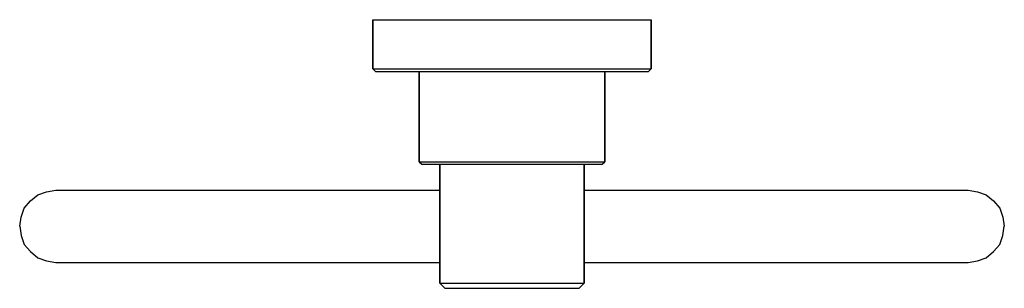
# Model space of a CAD drawing. Extents: x 0 to 191, y 0 to 52.
import ezdxf

# ---------------------------------------------------------------- set-up
doc = ezdxf.new("R2010")
doc.units = 0
doc.header["$MEASUREMENT"] = 0
doc.layers.get('0').update_dxf_attribs({"linetype": 'CONTINUOUS'})

msp = doc.modelspace()

# ---------------------------------------------------------------- linework, layer by layer
for p, q in [((68.5, 42.5), (68.5, 52)), ((68.5, 52), (69.5, 52)), ((68.5, 52), (68.5, 42.5)), ((69.5, 52), (72.1, 52)), ((72.1, 52), (76.4, 52)), ((76.4, 52), (82.1, 52)), ((82.1, 52), (88.6, 52)), ((88.6, 52), (95.5, 52)), ((95.5, 52), (102.4, 52)), ((102.4, 52), (108.9, 52)), ((108.9, 52), (114.6, 52)), ((114.6, 52), (118.9, 52)), ((118.9, 52), (121.5, 52)), ((121.5, 52), (122.5, 52)), ((122.5, 52), (122.5, 42.5)), ((122.5, 42.5), (122.5, 52)), ((68.5, 42.5), (69.5, 42.5)), ((68.5, 42.5), (69, 42)), ((69.5, 42.5), (72.1, 42.5)), ((72.1, 42.5), (76.4, 42.5)), ((76.4, 42.5), (82.1, 42.5)), ((82.1, 42.5), (88.6, 42.5)), ((88.6, 42.5), (95.5, 42.5)), ((95.5, 42.5), (102.4, 42.5)), ((102.4, 42.5), (108.9, 42.5)), ((108.9, 42.5), (114.6, 42.5)), ((114.6, 42.5), (118.9, 42.5)), ((118.9, 42.5), (121.5, 42.5)), ((121.5, 42.5), (122.5, 42.5)), ((122, 42), (122.5, 42.5)), ((69, 42), (70, 42)), ((70, 42), (72.5, 42)), ((70, 42), (72.5, 42)), ((72.5, 42), (76.8, 42)), ((72.5, 42), (76.8, 42)), ((76.8, 42), (77.5, 42)), ((76.8, 42), (82.3, 42)), ((77.5, 24.5), (77.5, 42)), ((77.5, 42), (78.2, 42)), ((77.5, 42), (77.5, 24.5)), ((78.2, 42), (79.9, 42)), ((79.9, 42), (82.8, 42)), ((82.3, 42), (88.7, 42)), ((82.8, 42), (86.6, 42)), ((86.6, 42), (90.9, 42)), ((88.7, 42), (95.5, 42)), ((90.9, 42), (95.5, 42)), ((95.5, 42), (102.3, 42)), ((95.5, 42), (100.1, 42)), ((100.1, 42), (104.4, 42)), ((102.3, 42), (108.7, 42)), ((104.4, 42), (108.2, 42)), ((108.2, 42), (111.1, 42)), ((108.7, 42), (114.2, 42)), ((111.1, 42), (112.8, 42)), ((112.8, 42), (113.5, 42)), ((113.5, 42), (114.2, 42)), ((113.5, 42), (113.5, 24.5)), ((113.5, 24.5), (113.5, 42)), ((114.2, 42), (118.5, 42)), ((114.2, 42), (118.5, 42)), ((118.5, 42), (121, 42)), ((118.5, 42), (121, 42)), ((121, 42), (122, 42)), ((77.5, 24.5), (78.2, 24.5)), ((77.5, 24.5), (78, 24)), ((78, 24), (78.6, 24)), ((78.2, 24.5), (79.9, 24.5)), ((78.6, 24), (80.3, 24)), ((79.9, 24.5), (82.8, 24.5)), ((80.3, 24), (83.1, 24)), ((80.3, 24), (81.5, 24)), ((81.5, 24), (81.5, 18.7)), ((81.5, 24), (82, 24)), ((81.5, 18.7), (81.5, 24)), ((82, 24), (83.4, 24)), ((82.8, 24.5), (86.6, 24.5)), ((83.1, 24), (86.8, 24)), ((83.4, 24), (85.6, 24)), ((85.6, 24), (88.5, 24)), ((86.6, 24.5), (90.9, 24.5)), ((86.8, 24), (91, 24)), ((88.5, 24), (91.9, 24)), ((90.9, 24.5), (95.5, 24.5)), ((91, 24), (95.5, 24)), ((91.9, 24), (95.5, 24)), ((95.5, 24.5), (100.1, 24.5)), ((95.5, 24), (100, 24)), ((95.5, 24), (99.1, 24)), ((99.1, 24), (102.5, 24)), ((100, 24), (104.2, 24)), ((100.1, 24.5), (104.4, 24.5)), ((102.5, 24), (105.4, 24)), ((104.2, 24), (107.9, 24)), ((104.4, 24.5), (108.2, 24.5)), ((105.4, 24), (107.6, 24)), ((107.6, 24), (109, 24)), ((107.9, 24), (110.7, 24)), ((108.2, 24.5), (111.1, 24.5)), ((109, 24), (109.5, 24)), ((109.5, 18.7), (109.5, 24)), ((109.5, 24), (110.7, 24)), ((109.5, 24), (109.5, 18.7)), ((110.7, 24), (112.4, 24)), ((111.1, 24.5), (112.8, 24.5)), ((112.4, 24), (113, 24)), ((112.8, 24.5), (113.5, 24.5)), ((113, 24), (113.5, 24.5)), ((2.1, 16.9), (3.5, 18.1)), ((3.5, 18.1), (5.2, 18.7)), ((5.2, 18.7), (7, 19)), ((7, 19), (7.8, 19)), ((7.8, 19), (10, 19)), ((10, 19), (13.6724, 19)), ((13.6724, 19), (18.8015, 19)), ((18.8015, 19), (25.2061, 19)), ((25.2061, 19), (32.8152, 19)), ((32.8152, 19), (41.6902, 19)), ((41.6902, 19), (51.2563, 19)), ((51.2563, 19), (61.667, 19)), ((61.667, 19), (72.6, 19)), ((72.6, 19), (81.5, 19)), ((81.5, 18.7), (81.5, 1)), ((81.5, 1), (81.5, 18.7)), ((109.5, 19), (118.4, 19)), ((109.5, 1), (109.5, 18.7)), ((109.5, 18.7), (109.5, 1)), ((118.4, 19), (129.333, 19)), ((129.333, 19), (139.744, 19)), ((139.744, 19), (149.31, 19)), ((149.31, 19), (158.185, 19)), ((158.185, 19), (165.794, 19)), ((165.794, 19), (172.198, 19)), ((172.198, 19), (177.328, 19)), ((177.328, 19), (181, 19)), ((181, 19), (183.2, 19)), ((183.2, 19), (184, 19)), ((184, 19), (185.8, 18.7)), ((185.8, 18.7), (187.5, 18.1)), ((187.5, 18.1), (188.9, 16.9)), ((0.3, 13.8), (0.9, 15.5)), ((0.9, 15.5), (2.1, 16.9)), ((188.9, 16.9), (190.1, 15.5)), ((190.1, 15.5), (190.7, 13.8)), ((0, 12), (0.3, 13.8)), ((190.7, 13.8), (191, 12)), ((0, 12), (0.3, 10.2)), ((190.7, 10.2), (191, 12)), ((0.3, 10.2), (0.9, 8.5)), ((190.1, 8.5), (190.7, 10.2)), ((0.9, 8.5), (2.1, 7.1)), ((188.9, 7.1), (190.1, 8.5)), ((2.1, 7.1), (3.5, 5.9)), ((3.5, 5.9), (5.2, 5.3)), ((185.8, 5.3), (187.5, 5.9)), ((187.5, 5.9), (188.9, 7.1)), ((5.2, 5.3), (7, 5)), ((7, 5), (7.8, 5)), ((7, 5), (7.8, 5)), ((7.8, 5), (10, 5)), ((7.8, 5), (10, 5)), ((10, 5), (13.6724, 5)), ((10, 5), (13.6724, 5)), ((13.6724, 5), (18.8015, 5)), ((13.6724, 5), (18.8015, 5)), ((18.8015, 5), (25.2061, 5)), ((18.8015, 5), (25.2061, 5)), ((25.2061, 5), (32.8152, 5)), ((25.2061, 5), (32.8152, 5)), ((32.8152, 5), (41.6902, 5)), ((32.8152, 5), (41.6902, 5)), ((41.6902, 5), (51.2563, 5)), ((41.6902, 5), (51.2563, 5)), ((51.2563, 5), (61.667, 5)), ((51.2563, 5), (61.667, 5)), ((61.667, 5), (72.6, 5)), ((61.667, 5), (72.6, 5)), ((72.6, 5), (81.5, 5)), ((72.6, 5), (81.5, 5)), ((109.5, 5), (118.4, 5)), ((109.5, 5), (118.4, 5)), ((118.4, 5), (129.333, 5)), ((118.4, 5), (129.333, 5)), ((129.333, 5), (139.744, 5)), ((129.333, 5), (139.744, 5)), ((139.744, 5), (149.31, 5)), ((139.744, 5), (149.31, 5)), ((149.31, 5), (158.185, 5)), ((149.31, 5), (158.185, 5)), ((158.185, 5), (165.794, 5)), ((158.185, 5), (165.794, 5)), ((165.794, 5), (172.198, 5)), ((165.794, 5), (172.198, 5)), ((172.198, 5), (177.328, 5)), ((172.198, 5), (177.328, 5)), ((177.328, 5), (181, 5)), ((177.328, 5), (181, 5)), ((181, 5), (183.2, 5)), ((181, 5), (183.2, 5)), ((183.2, 5), (184, 5)), ((183.2, 5), (184, 5)), ((184, 5), (185.8, 5.3)), ((81.5, 1), (82.5, 0)), ((81.5, 1), (82, 1)), ((81.5, 1), (82.5, 0)), ((82, 1), (83.4, 1)), ((83.4, 1), (85.6, 1)), ((85.6, 1), (88.5, 1)), ((88.5, 1), (91.9, 1)), ((91.9, 1), (95.5, 1)), ((92.1, 0), (95.5, 0)), ((95.5, 1), (99.1, 1)), ((95.5, 0), (98.9, 0)), ((99.1, 1), (102.5, 1)), ((102.5, 1), (105.4, 1)), ((105.4, 1), (107.6, 1)), ((107.6, 1), (109, 1)), ((108.5, 0), (109.5, 1)), ((108.5, 0), (109.5, 1)), ((109, 1), (109.5, 1)), ((82.5, 0), (83, 0)), ((82.5, 0), (83, 0)), ((83, 0), (84.2, 0)), ((83, 0), (84.2, 0)), ((84.2, 0), (86.3, 0)), ((84.2, 0), (86.3, 0)), ((86.3, 0), (89, 0)), ((86.3, 0), (89, 0)), ((89, 0), (92.1, 0)), ((89, 0), (92.1, 0)), ((92.1, 0), (95.5, 0)), ((95.5, 0), (98.9, 0)), ((98.9, 0), (102, 0)), ((98.9, 0), (102, 0)), ((102, 0), (104.7, 0)), ((102, 0), (104.7, 0)), ((104.7, 0), (106.8, 0)), ((104.7, 0), (106.8, 0)), ((106.8, 0), (108, 0)), ((106.8, 0), (108, 0)), ((108, 0), (108.5, 0)), ((108, 0), (108.5, 0))]:
    msp.add_line(p, q)

doc.saveas('drawing.dxf')
